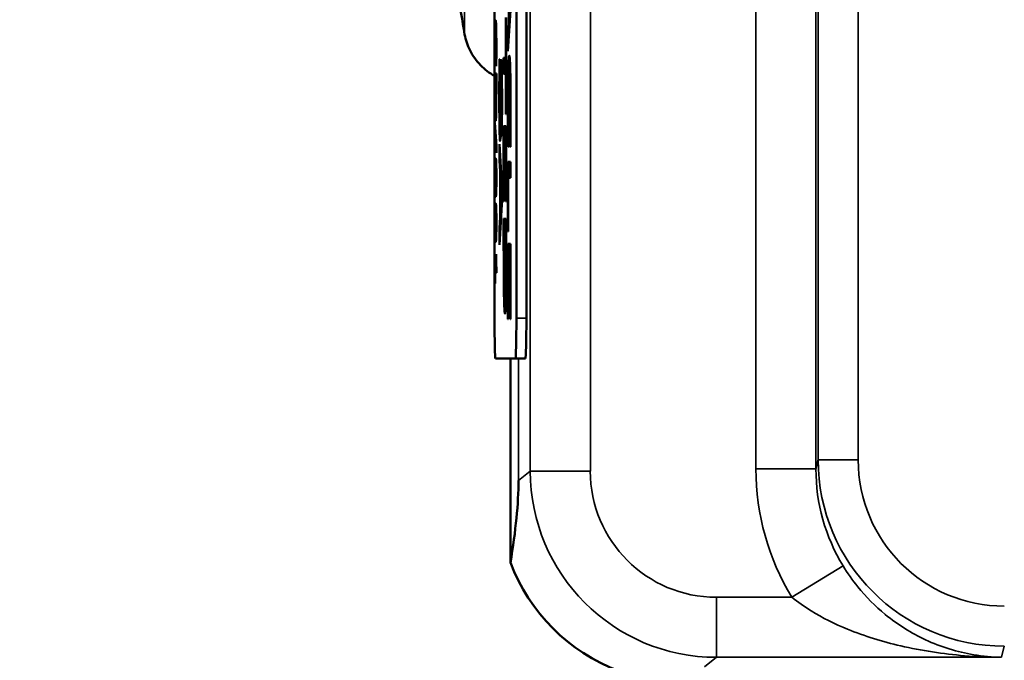
# Paper-space layout 'Layout2' of a CAD drawing. Units: inches. Extents: x 0 to 16.7, y 10.7 to 21.6.
# Drawn here: x 0.8 to 1.3, y 16.7 to 17 of the extents above; entities that cross this region are included whole.
import ezdxf

# ---------------------------------------------------------------- set-up
doc = ezdxf.new("R2010")
doc.units = ezdxf.units.IN
doc.header["$MEASUREMENT"] = 0
for name, color, linetype, lineweight in [('Dimension (ANSI)', 7, 'Continuous', 25), ('Visible (ANSI)', 7, 'Continuous', 50), ('Visible Narrow (ANSI)', 7, 'Continuous', 35)]:
    doc.layers.add(name, color=color, linetype=linetype, lineweight=lineweight)
doc.styles.add('Note Text (ANSI)', font='calibril.ttf')
doc.dimstyles.new('Default (ANSI)-02', dxfattribs={"dimtxt": 0.125, "dimasz": 0.098425, "dimexe": 0.06, "dimexo": 0.063, "dimgap": 0.031496, "dimtad": 0, "dimtoh": 1, "dimrnd": 1e-08, "dimzin": 4, "dimdsep": 46, "dimtxsty": 'Note Text (ANSI)', "dimcen": 0.09, "dimdle": 0.393701, "dimclrd": 256, "dimclre": 256, "dimclrt": 256, "dimadec": 0, "dimazin": 1, "dimtfac": 0.96, "dimtofl": 0, "dimtmove": 0, "dimatfit": 3, "dimfxl": 1, "dimtolj": 1, "dimtzin": 4, "dimlwd": -1, "dimlwe": -1, "dimarcsym": 0})

# ---------------------------------------------------------------- blocks, each defined once
blk = doc.blocks.new('*D63')
at = {"layer": 'Defpoints', "color": 0, "transparency": 16777216}
for p in [(1.85642, 19.93394), (0.59609, 16.12202), (1.85646, 16.12202)]:
    blk.add_point(p, dxfattribs=at)
at = {"layer": 'Dimension (ANSI)', "transparency": 16777216}
for p, q in [((1.79342, 19.93394), (0.53609, 19.93394)), ((0.59609, 19.83551), (0.59609, 18.27159)), ((0.59609, 16.22045), (0.59609, 17.78437)), ((1.79346, 16.12202), (0.53609, 16.12202))]:
    blk.add_line(p, q, dxfattribs=at)
for points in [[(0.57968, 19.83551), (0.61249, 19.83551), (0.59609, 19.93394)], [(0.57968, 16.22045), (0.61249, 16.22045), (0.59609, 16.12202)]]:
    blk.add_solid(points, dxfattribs=at)
at = {"layer": 'Dimension (ANSI)', "transparency": 16777216, "char_height": 0.125, "attachment_point": 2, "rotation": 90, "style": 'Note Text (ANSI)'}
for s, insert in [('\\A1;[96.8]', (0.62758, 18.02798)), ('\\A1; 3.81', (0.4369, 18.02798))]:
    blk.add_mtext(s, dxfattribs=dict(at, insert=insert))

psp = doc.layouts.new('Layout2')

# ---------------------------------------------------------------- linework, layer by layer
at = {"layer": 'Visible (ANSI)'}
for p, q in [((1.06256, 18.85207), (1.06256, 16.89207)), ((1.06756, 18.85207), (1.06756, 16.89207)), ((1.05165, 16.89207), (1.05165, 17.54219)), ((1.05874, 17.03936), (1.05874, 17.06226)), ((1.05968, 17.04573), (1.05837, 17.0255)), ((1.05737, 17.0222), (1.05737, 17.04233)), ((1.05753, 17.04233), (1.05753, 16.99409)), ((1.05223, 17.03666), (1.05249, 17.03666)), ((1.05837, 17.03392), (1.05874, 17.03936)), ((1.05874, 17.03936), (1.05927, 17.03936)), ((1.05837, 17.03392), (1.05892, 17.03392)), ((1.05837, 17.0255), (1.05837, 17.03392)), ((1.05192, 17.02205), (1.052, 17.02205)), ((1.05414, 17.02142), (1.05436, 17.02142)), ((1.05436, 17.02142), (1.05436, 17.02084)), ((1.05622, 17.01422), (1.05622, 17.0222)), ((1.05622, 17.0222), (1.05737, 17.0222)), ((1.05722, 17.01422), (1.05722, 17.0222)), ((1.05737, 17.0222), (1.05753, 17.0222)), ((1.05206, 17.01806), (1.05195, 17.01806)), ((1.05206, 17.01836), (1.05206, 17.01806)), ((1.05241, 17.01838), (1.05252, 17.01838)), ((1.05241, 17.01806), (1.05241, 17.01838)), ((1.05252, 17.01806), (1.05241, 17.01806)), ((1.05191, 17.01434), (1.05256, 17.01434)), ((1.05191, 17.00744), (1.05191, 17.01434)), ((1.05256, 17.01434), (1.05256, 17.00751)), ((1.05504, 17.01267), (1.05533, 17.01267)), ((1.05737, 17.01422), (1.05622, 17.01422)), ((1.05737, 17.01422), (1.05753, 17.01422)), ((1.05737, 16.99409), (1.05737, 17.01422)), ((1.05903, 17.0149), (1.05954, 17.0149)), ((1.05249, 17.01036), (1.05198, 17.01036)), ((1.05198, 17.01036), (1.05198, 17.00732)), ((1.05249, 17.00732), (1.05249, 17.01036)), ((1.05249, 17.01036), (1.05256, 17.01036)), ((1.05196, 16.99682), (1.05207, 16.99682)), ((1.05224, 16.99485), (1.05248, 16.99485)), ((1.05753, 16.99409), (1.05737, 16.99409)), ((1.05177, 16.98989), (1.05259, 16.97819)), ((1.05177, 16.98648), (1.05177, 16.98989)), ((1.05177, 16.98648), (1.05201, 16.98648)), ((1.05259, 16.97474), (1.05177, 16.98648)), ((1.05441, 16.98894), (1.05474, 16.98894)), ((1.05622, 16.95048), (1.05622, 16.98802)), ((1.05622, 16.98802), (1.05753, 16.98802)), ((1.05722, 16.98004), (1.05722, 16.98802)), ((1.05753, 16.98802), (1.05753, 16.95048)), ((1.0551, 16.98354), (1.05532, 16.98354)), ((1.0551, 16.98296), (1.0551, 16.98354)), ((1.05531, 16.98296), (1.0551, 16.98296)), ((1.05839, 16.98568), (1.05855, 16.98568)), ((1.05259, 16.97819), (1.05259, 16.97474)), ((1.05406, 16.9709), (1.05406, 16.97897)), ((1.05406, 16.97897), (1.05537, 16.95875)), ((1.05637, 16.98004), (1.05637, 16.95048)), ((1.05686, 16.98004), (1.05637, 16.98004)), ((1.05686, 16.98004), (1.05701, 16.98004)), ((1.05686, 16.95247), (1.05686, 16.98004)), ((1.05701, 16.98004), (1.05701, 16.95247)), ((1.05737, 16.98004), (1.05701, 16.98004)), ((1.05737, 16.98004), (1.05753, 16.98004)), ((1.05737, 16.95048), (1.05737, 16.98004)), ((1.05867, 16.97771), (1.05846, 16.97771)), ((1.05867, 16.97829), (1.05867, 16.97771)), ((1.05938, 16.97834), (1.0596, 16.97834)), ((1.05938, 16.97771), (1.05938, 16.97834)), ((1.05959, 16.97771), (1.05938, 16.97771)), ((1.05223, 16.96786), (1.05254, 16.96786)), ((1.05406, 16.9709), (1.05459, 16.9709)), ((1.05443, 16.96546), (1.05406, 16.9709)), ((1.05837, 16.97027), (1.05968, 16.97027)), ((1.05837, 16.9355), (1.05837, 16.97027)), ((1.05937, 16.96229), (1.05937, 16.97027)), ((1.05968, 16.97027), (1.05968, 16.96229)), ((1.05443, 16.96546), (1.05494, 16.96546)), ((1.05443, 16.94255), (1.05443, 16.96546)), ((1.05519, 16.95403), (1.05458, 16.96327)), ((1.05458, 16.96327), (1.05508, 16.96327)), ((1.05458, 16.96327), (1.05458, 16.94474)), ((1.05853, 16.96229), (1.05853, 16.9355)), ((1.05968, 16.96229), (1.05853, 16.96229)), ((1.05224, 16.95685), (1.05254, 16.95685)), ((1.05537, 16.95875), (1.05537, 16.94892)), ((1.05458, 16.94474), (1.05519, 16.95403)), ((1.05519, 16.95403), (1.05537, 16.95403)), ((1.05701, 16.95247), (1.05686, 16.95247)), ((1.05537, 16.94892), (1.05406, 16.9287)), ((1.05637, 16.95048), (1.05622, 16.95048)), ((1.05753, 16.95048), (1.05737, 16.95048)), ((1.05223, 16.94535), (1.05254, 16.94535)), ((1.05406, 16.93711), (1.05443, 16.94255)), ((1.05443, 16.94255), (1.05496, 16.94255)), ((1.05458, 16.94474), (1.0551, 16.94474)), ((1.05406, 16.93711), (1.05461, 16.93711)), ((1.05406, 16.9287), (1.05406, 16.93711)), ((1.05622, 16.94173), (1.05753, 16.94173)), ((1.05622, 16.92792), (1.05622, 16.94173)), ((1.05722, 16.93375), (1.05722, 16.94173)), ((1.05753, 16.94173), (1.05753, 16.92806)), ((1.05224, 16.93434), (1.05254, 16.93434)), ((1.05738, 16.93375), (1.05637, 16.93375)), ((1.05637, 16.93375), (1.05637, 16.92768)), ((1.05738, 16.92768), (1.05738, 16.93375)), ((1.05738, 16.93375), (1.05753, 16.93375)), ((1.05853, 16.9355), (1.05837, 16.9355)), ((1.05837, 16.89169), (1.05837, 16.92923)), ((1.05837, 16.92923), (1.05968, 16.92923)), ((1.05937, 16.92126), (1.05937, 16.92923)), ((1.05968, 16.92923), (1.05968, 16.89169)), ((1.05191, 16.92405), (1.05197, 16.92405)), ((1.05191, 16.90942), (1.05191, 16.92405)), ((1.05197, 16.92405), (1.05197, 16.91861)), ((1.05241, 16.92405), (1.05247, 16.92405)), ((1.05241, 16.91861), (1.05241, 16.92405)), ((1.05197, 16.91861), (1.05241, 16.91861)), ((1.05241, 16.91861), (1.05251, 16.91861)), ((1.05256, 16.91785), (1.05256, 16.91474)), ((1.05853, 16.92126), (1.05853, 16.89169)), ((1.05901, 16.92126), (1.05853, 16.92126)), ((1.05901, 16.92126), (1.05917, 16.92126)), ((1.05901, 16.89369), (1.05901, 16.92126)), ((1.05917, 16.92126), (1.05917, 16.89369)), ((1.05953, 16.92126), (1.05917, 16.92126)), ((1.05953, 16.92126), (1.05968, 16.92126)), ((1.05953, 16.89169), (1.05953, 16.92126)), ((1.05197, 16.91474), (1.05197, 16.90942)), ((1.05256, 16.91474), (1.05197, 16.91474)), ((1.05197, 16.90942), (1.05191, 16.90942)), ((1.05632, 16.90667), (1.05655, 16.90667)), ((1.05687, 16.90273), (1.05736, 16.90273)), ((1.05917, 16.89369), (1.05901, 16.89369)), ((1.05853, 16.89169), (1.05837, 16.89169)), ((1.05968, 16.89169), (1.05953, 16.89169)), ((1.06213, 16.87207), (1.05209, 16.87207)), ((1.0596, 16.87207), (1.0596, 16.7701)), ((1.06712, 16.87207), (1.06213, 16.87207))]:
    psp.add_line(p, q, dxfattribs=at)
for centre, major_axis, ratio, start_param, end_param in [((1.05209, 16.89207), (0, -0.02), 0.021815, 4.712389, 6.283185), ((1.06213, 16.89207), (0, -0.02), 0.021815, 0, 1.570796), ((1.06712, 16.89207), (0, -0.02), 0.021815, 0, 1.570796), ((1.00162, 16.68708), (-0.05218, -0.15458), 0.216671, 2.209104, 2.570932), ((1.1466, 16.80306), (-0.07265, -0.05812), 0.99961, 5.97049, 6.817254)]:
    psp.add_ellipse(centre, major_axis=major_axis, ratio=ratio, start_param=start_param, end_param=end_param, dxfattribs=at)
for points, knots in [([(1.03058, 17.07513), (1.03141, 17.06823), (1.03235, 17.06135), (1.0344, 17.04759), (1.03552, 17.04073), (1.03673, 17.03387)], [-0.1094799, -0.1094799, -0.1094799, -0.1094799, -0.0546851, -0.0546851, -0.0000021, -0.0000021, -0.0000021, -0.0000021]), ([(1.05165, 17.01311), (1.04909, 17.01456), (1.04674, 17.01636), (1.04258, 17.02063), (1.04081, 17.0231), (1.03814, 17.02834), (1.03722, 17.03106), (1.03673, 17.03387)], [0.02303506, 0.02303506, 0.02303506, 0.02303506, 0.04553569, 0.04553569, 0.06882868, 0.06882868, 0.09117358, 0.09117358, 0.09117358, 0.09117358])]:
    psp.add_open_spline(points, degree=3, knots=knots, dxfattribs=at)
for points in [[(1.05198, 17.03705), (1.05202, 17.03885), (1.05215, 17.04082), (1.05223, 17.04082)], [(1.05223, 17.04082), (1.05232, 17.04082), (1.05244, 17.0389), (1.05248, 17.03708)], [(1.0519, 17.0274), (1.0519, 17.03032), (1.05194, 17.03525), (1.05198, 17.03705)], [(1.05223, 17.03666), (1.05217, 17.03666), (1.05207, 17.03518), (1.05204, 17.03389)], [(1.05243, 17.03399), (1.0524, 17.03525), (1.0523, 17.03666), (1.05223, 17.03666)], [(1.05248, 17.03708), (1.05253, 17.03528), (1.05257, 17.03037), (1.05257, 17.02733)], [(1.05204, 17.03389), (1.052, 17.03263), (1.05197, 17.02925), (1.05197, 17.02735)], [(1.0525, 17.02735), (1.0525, 17.02927), (1.05247, 17.0327), (1.05243, 17.03399)], [(1.05192, 17.02205), (1.05191, 17.02336), (1.0519, 17.0256), (1.0519, 17.0274)], [(1.05197, 17.02735), (1.05197, 17.02563), (1.05199, 17.02268), (1.052, 17.02154)], [(1.05247, 17.02176), (1.05248, 17.0229), (1.0525, 17.0256), (1.0525, 17.02735)], [(1.05257, 17.02733), (1.05257, 17.02582), (1.05256, 17.02317), (1.05256, 17.02205)], [(1.05195, 17.01806), (1.05194, 17.01906), (1.05192, 17.02081), (1.05192, 17.02205)], [(1.052, 17.02154), (1.05202, 17.02045), (1.05205, 17.01882), (1.05206, 17.01836)], [(1.05241, 17.01838), (1.05242, 17.01892), (1.05245, 17.02057), (1.05247, 17.02176)], [(1.05256, 17.02205), (1.05255, 17.02108), (1.05253, 17.01906), (1.05252, 17.01806)], [(1.05404, 17.00173), (1.05404, 17.00824), (1.0541, 17.01738), (1.05414, 17.02142)], [(1.05436, 17.02084), (1.05428, 17.0169), (1.05419, 17.00693), (1.05419, 17.00231)], [(1.05478, 17.01709), (1.05483, 17.01894), (1.05494, 17.02098), (1.05502, 17.02098)], [(1.05502, 17.02098), (1.05518, 17.02098), (1.0554, 17.0096), (1.0554, 17.0008)], [(1.05852, 17.01568), (1.05861, 17.01928), (1.05886, 17.02322), (1.05903, 17.02322)], [(1.05903, 17.02322), (1.05919, 17.02322), (1.05943, 17.01938), (1.05952, 17.01573)], [(1.05467, 17.00717), (1.05469, 17.01028), (1.05474, 17.0152), (1.05478, 17.01709)], [(1.05835, 16.99638), (1.05835, 17.00221), (1.05844, 17.01208), (1.05852, 17.01568)], [(1.0595, 17.0149), (1.05951, 17.0153), (1.05952, 17.01568)], [(1.05952, 17.01568), (1.05952, 17.01573), (1.05952, 17.01578)], [(1.05952, 17.01573), (1.05961, 17.01213), (1.05971, 17.00231), (1.05971, 16.99623)], [(1.05504, 17.01267), (1.05496, 17.01267), (1.05486, 17.00863), (1.05484, 17.00484)], [(1.05524, 17.00027), (1.05524, 17.00581), (1.05513, 17.01267), (1.05504, 17.01267)], [(1.05903, 17.0149), (1.05889, 17.0149), (1.0587, 17.01194), (1.05863, 17.00936)], [(1.05942, 17.00956), (1.05936, 17.01208), (1.05915, 17.0149), (1.05903, 17.0149)], [(1.05196, 16.99682), (1.05193, 16.9991), (1.05191, 17.00379), (1.05191, 17.00744)], [(1.05198, 17.00732), (1.05198, 17.00467), (1.052, 17.00066), (1.05203, 16.99903)], [(1.05245, 16.99939), (1.05247, 17.001), (1.05249, 17.00462), (1.05249, 17.00732)], [(1.05256, 17.00751), (1.05256, 17.00328), (1.05253, 16.99847), (1.05251, 16.99677)], [(1.05461, 16.99633), (1.05463, 16.9991), (1.05465, 17.00372), (1.05467, 17.00717)], [(1.05863, 17.00936), (1.05857, 17.00683), (1.0585, 17.00007), (1.0585, 16.99628)], [(1.05956, 16.99628), (1.05956, 17.00012), (1.05949, 17.00698), (1.05942, 17.00956)], [(1.05416, 16.98607), (1.0541, 16.98894), (1.05404, 16.99623), (1.05404, 17.00173)], [(1.05419, 17.00231), (1.05419, 16.9957), (1.05431, 16.98894), (1.05441, 16.98894)], [(1.05484, 17.00484), (1.05482, 17.00231), (1.05478, 16.99497), (1.05477, 16.99254)], [(1.05223, 16.99069), (1.05214, 16.99069), (1.052, 16.99402), (1.05196, 16.99682)], [(1.05203, 16.99903), (1.05206, 16.99694), (1.05216, 16.99485), (1.05224, 16.99485)], [(1.05251, 16.99677), (1.05247, 16.99387), (1.05233, 16.99069), (1.05223, 16.99069)], [(1.05224, 16.99485), (1.05231, 16.99485), (1.05242, 16.99713), (1.05245, 16.99939)], [(1.05441, 16.98894), (1.05449, 16.98894), (1.05458, 16.99249), (1.05461, 16.99633)], [(1.0551, 16.98354), (1.05516, 16.98641), (1.05524, 16.99536), (1.05524, 17.00027)], [(1.0554, 17.0008), (1.0554, 16.99575), (1.05535, 16.9868), (1.05531, 16.98296)], [(1.05839, 16.98568), (1.05837, 16.98831), (1.05835, 16.99278), (1.05835, 16.99638)], [(1.0585, 16.99628), (1.0585, 16.99283), (1.05854, 16.98695), (1.05857, 16.98466)], [(1.05949, 16.9851), (1.05952, 16.98738), (1.05956, 16.99278), (1.05956, 16.99628)], [(1.05971, 16.99623), (1.05971, 16.99322), (1.05969, 16.98792), (1.05967, 16.98568)], [(1.05477, 16.99254), (1.05472, 16.98636), (1.05456, 16.98063), (1.05444, 16.98063)], [(1.05444, 16.98063), (1.05436, 16.98063), (1.05421, 16.98349), (1.05416, 16.98607)], [(1.05846, 16.97771), (1.05844, 16.9797), (1.0584, 16.9832), (1.05839, 16.98568)], [(1.05857, 16.98466), (1.05859, 16.98247), (1.05865, 16.97922), (1.05867, 16.97829)], [(1.05938, 16.97834), (1.05941, 16.97941), (1.05947, 16.98272), (1.05949, 16.9851)], [(1.05967, 16.98568), (1.05966, 16.98374), (1.05962, 16.9797), (1.05959, 16.97771)], [(1.05189, 16.96234), (1.05189, 16.9673), (1.05206, 16.97195), (1.05223, 16.97195)], [(1.05223, 16.97195), (1.05241, 16.97195), (1.05258, 16.96725), (1.05258, 16.96234)], [(1.05204, 16.96684), (1.052, 16.96626), (1.05197, 16.96409), (1.05197, 16.96234)], [(1.05223, 16.96786), (1.05217, 16.96786), (1.05207, 16.96747), (1.05204, 16.96684)], [(1.05243, 16.96682), (1.0524, 16.96742), (1.0523, 16.96786), (1.05223, 16.96786)], [(1.0525, 16.96234), (1.0525, 16.96402), (1.05247, 16.96618), (1.05243, 16.96682)], [(1.05224, 16.95276), (1.05206, 16.95276), (1.05189, 16.95746), (1.05189, 16.96234)], [(1.05197, 16.96234), (1.05197, 16.96069), (1.052, 16.95853), (1.05204, 16.95792)], [(1.05258, 16.96234), (1.05258, 16.95741), (1.05241, 16.95276), (1.05224, 16.95276)], [(1.05244, 16.95794), (1.05247, 16.95855), (1.0525, 16.96067), (1.0525, 16.96234)], [(1.05204, 16.95792), (1.05207, 16.95734), (1.05217, 16.95685), (1.05224, 16.95685)], [(1.05224, 16.95685), (1.0523, 16.95685), (1.0524, 16.95734), (1.05244, 16.95794)], [(1.05189, 16.93983), (1.05189, 16.94479), (1.05206, 16.94943), (1.05223, 16.94943)], [(1.05223, 16.94943), (1.05241, 16.94943), (1.05258, 16.94474), (1.05258, 16.93983)], [(1.05204, 16.94433), (1.052, 16.94375), (1.05197, 16.94158), (1.05197, 16.93983)], [(1.05223, 16.94535), (1.05217, 16.94535), (1.05207, 16.94496), (1.05204, 16.94433)], [(1.05243, 16.9443), (1.0524, 16.94491), (1.0523, 16.94535), (1.05223, 16.94535)], [(1.0525, 16.93983), (1.0525, 16.94151), (1.05247, 16.94367), (1.05243, 16.9443)], [(1.05224, 16.93025), (1.05206, 16.93025), (1.05189, 16.93494), (1.05189, 16.93983)], [(1.05197, 16.93983), (1.05197, 16.93818), (1.052, 16.93601), (1.05204, 16.93541)], [(1.05258, 16.93983), (1.05258, 16.9349), (1.05241, 16.93025), (1.05224, 16.93025)], [(1.05244, 16.93543), (1.05247, 16.93604), (1.0525, 16.93815), (1.0525, 16.93983)], [(1.05204, 16.93541), (1.05207, 16.93482), (1.05217, 16.93434), (1.05224, 16.93434)], [(1.05224, 16.93434), (1.0523, 16.93434), (1.0524, 16.93482), (1.05244, 16.93543)], [(1.05632, 16.90667), (1.05626, 16.91124), (1.05622, 16.92063), (1.05622, 16.92792)], [(1.05637, 16.92768), (1.05637, 16.92238), (1.05641, 16.91435), (1.05646, 16.9111)], [(1.0573, 16.91182), (1.05734, 16.91503), (1.05738, 16.92228), (1.05738, 16.92768)], [(1.05753, 16.92806), (1.05753, 16.9196), (1.05747, 16.90998), (1.05742, 16.90657)], [(1.05247, 16.92405), (1.05247, 16.92097), (1.05251, 16.91805), (1.05256, 16.91785)], [(1.05646, 16.9111), (1.05652, 16.90691), (1.05672, 16.90273), (1.05687, 16.90273)], [(1.05687, 16.90273), (1.05702, 16.90273), (1.05724, 16.9073), (1.0573, 16.91182)], [(1.05687, 16.89442), (1.05669, 16.89442), (1.0564, 16.90108), (1.05632, 16.90667)], [(1.05742, 16.90657), (1.05734, 16.90079), (1.05706, 16.89442), (1.05687, 16.89442)]]:
    psp.add_open_spline(points, degree=2, dxfattribs=at)
at = {"layer": 'Visible Narrow (ANSI)'}
for p, q in [((1.06952, 19.23587), (1.06952, 16.81578)), ((1.09952, 16.81578), (1.09952, 19.23587)), ((1.18222, 19.23481), (1.18222, 16.81684)), ((1.21222, 16.81684), (1.21222, 19.23481)), ((1.21335, 19.2303), (1.21335, 16.82135)), ((1.23335, 16.82135), (1.23335, 19.2303)), ((1.03673, 17.03387), (1.03673, 17.2988)), ((1.05198, 17.03705), (1.05248, 17.03705)), ((1.05243, 17.03399), (1.05254, 17.03399)), ((1.0519, 17.0274), (1.05197, 17.0274)), ((1.0525, 17.02735), (1.05257, 17.02735)), ((1.05247, 17.02176), (1.05255, 17.02176)), ((1.05478, 17.01709), (1.05525, 17.01709)), ((1.05852, 17.01568), (1.05952, 17.01568)), ((1.05191, 17.00744), (1.05198, 17.00744)), ((1.05249, 17.00732), (1.05256, 17.00732)), ((1.05467, 17.00717), (1.05485, 17.00717)), ((1.05942, 17.00956), (1.05963, 17.00956)), ((1.05404, 17.00173), (1.05419, 17.00173)), ((1.05245, 16.99939), (1.05254, 16.99939)), ((1.05461, 16.99633), (1.05479, 16.99633)), ((1.05524, 17.00027), (1.0554, 17.00027)), ((1.05835, 16.99638), (1.0585, 16.99638)), ((1.05956, 16.99628), (1.05971, 16.99628)), ((1.05416, 16.98607), (1.0547, 16.98607)), ((1.05949, 16.9851), (1.05967, 16.9851)), ((1.05243, 16.96682), (1.05255, 16.96682)), ((1.05189, 16.96234), (1.05197, 16.96234)), ((1.0525, 16.96234), (1.05258, 16.96234)), ((1.05244, 16.95794), (1.05255, 16.95794)), ((1.05243, 16.9443), (1.05255, 16.9443)), ((1.05189, 16.93983), (1.05197, 16.93983)), ((1.0525, 16.93983), (1.05258, 16.93983)), ((1.05244, 16.93543), (1.05255, 16.93543)), ((1.05622, 16.92792), (1.05637, 16.92792)), ((1.05738, 16.92768), (1.05753, 16.92768)), ((1.0573, 16.91182), (1.05748, 16.91182)), ((1.06756, 16.89207), (1.06256, 16.89207)), ((1.06362, 16.87207), (1.06362, 16.81105)), ((1.21335, 16.82135), (1.21222, 16.81684)), ((1.21335, 16.82135), (1.23335, 16.82135)), ((1.06952, 16.81578), (1.06362, 16.81105)), ((1.09952, 16.81578), (1.06952, 16.81578)), ((1.18222, 16.81684), (1.21222, 16.81684)), ((1.20021, 16.75279), (1.22582, 16.76841)), ((1.20021, 16.75279), (1.16251, 16.75279)), ((1.16251, 16.75279), (1.16251, 16.7228)), ((1.30496, 16.7228), (1.30635, 16.72834)), ((1.15661, 16.71808), (1.16251, 16.7228)), ((1.16251, 16.7228), (1.30496, 16.7228))]:
    psp.add_line(p, q, dxfattribs=at)
for centre, major_axis, ratio, start_param, end_param in [((1.30635, 16.82135), (-0.02256, -0.09023), 0.999908, 4.957383, 6.528103), ((1.30635, 16.82135), (-0.01771, -0.07083), 0.999838, 4.957383, 6.528103), ((1.16253, 16.8158), (-0.07263, -0.0581), 0.999861, 5.608663, 7.179078), ((1.16253, 16.8158), (-0.04922, -0.03937), 0.99961, 5.608663, 7.179078), ((1.30522, 16.81685), (-0.02983, -0.11935), 0.999838, 4.957383, 5.504988), ((1.30522, 16.81685), (-0.02256, -0.09025), 0.999734, 4.957383, 5.504988)]:
    psp.add_ellipse(centre, major_axis=major_axis, ratio=ratio, start_param=start_param, end_param=end_param, dxfattribs=at)
for points, knots in [([(1.30496, 16.7228), (1.30032, 16.72287), (1.29567, 16.7233), (1.28288, 16.72545), (1.2748, 16.72792), (1.25999, 16.73483), (1.25325, 16.73899), (1.24194, 16.74825), (1.2373, 16.75288), (1.23048, 16.76132), (1.22802, 16.7648), (1.22582, 16.76841)], [-0.000789, -0.000789, -0.000789, -0.000789, 0.0563168, 0.0563168, 0.1570373, 0.1570373, 0.2456608, 0.2456608, 0.3138327, 0.3138327, 0.3564402, 0.3564402, 0.3564402, 0.3564402]), ([(1.20021, 16.75279), (1.20312, 16.75041), (1.20637, 16.7481), (1.2154, 16.74253), (1.22154, 16.73948), (1.23651, 16.73337), (1.24543, 16.73064), (1.26503, 16.72611), (1.27573, 16.7245), (1.29266, 16.7231), (1.29882, 16.72283), (1.30496, 16.7228)], [-0.3564402, -0.3564402, -0.3564402, -0.3564402, -0.3138327, -0.3138327, -0.2456608, -0.2456608, -0.1570373, -0.1570373, -0.0563168, -0.0563168, 0.000789, 0.000789, 0.000789, 0.000789])]:
    psp.add_open_spline(points, degree=3, knots=knots, dxfattribs=at)

# ---------------------------------------------------------------- dimensions: what is measured, and where the dimension line sits
at = {"layer": 'Dimension (ANSI)'}
dim = psp.add_linear_dim(base=(0.59609, 16.12202), p1=(1.85642, 19.93394), p2=(1.85646, 16.12202), angle=90, text=' <>\\X[96.8]', dimstyle='Default (ANSI)-02', override={"dimgap": 0.031496, "dimtoh": 0, "dimdec": 2, "dimpost": '\\X', "dimtol": 0, "dimlim": 0, "dimtp": 0, "dimtm": 0, "dimtdec": 2, "dimatfit": 1, "dimtvp": -0.25}, dxfattribs=at)
dim.commit()
dim.dimension.update_dxf_attribs({"geometry": '*D63', "text_midpoint": (0.59609, 18.02798), "dimtype": 160})

doc.saveas('drawing.dxf')
